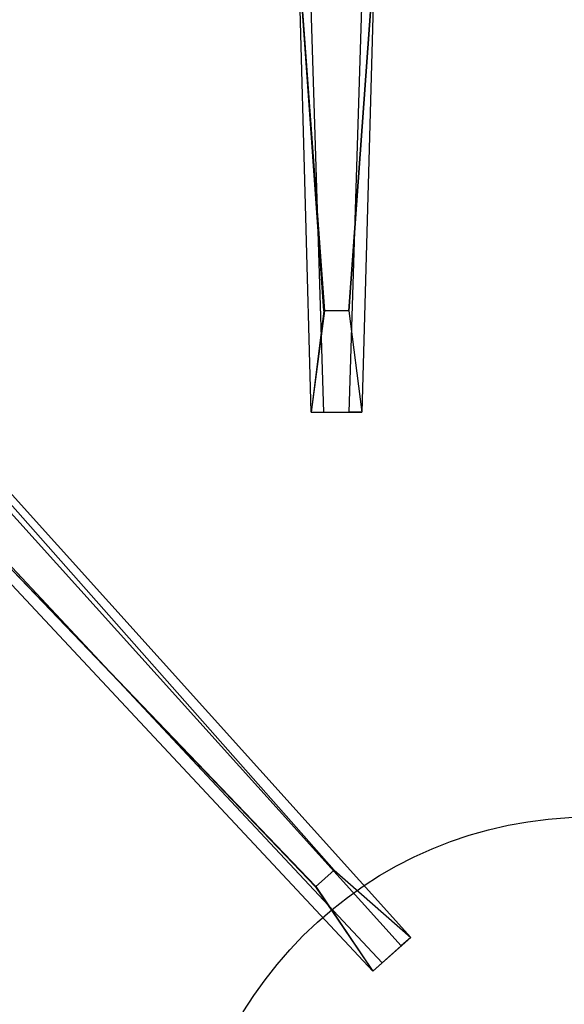
# Model space of a CAD drawing. Extents: x -76 to 76, y -18 to 18.
# Drawn here: x -61 to -58, y 11 to 16 of the extents above; entities that cross this region are included whole.
import ezdxf

# ---------------------------------------------------------------- set-up
doc = ezdxf.new("R2010")
doc.units = 0
doc.layers.add('3D-CASTIRON', color=251, linetype='CONTINUOUS')
doc.layers.add('3D-FLAT', color=7, linetype='CONTINUOUS')

msp = doc.modelspace()

# ---------------------------------------------------------------- linework, layer by layer
at = {"layer": '3D-CASTIRON'}
msp.add_circle((-57.95, 9.75, 35.2), 2, dxfattribs=at)
for points in [[(-51.95, 16.5, 35), (-63.95, 16.5, 35), (-63.95, 3, 35), (-51.95, 3, 35)], [(-59.26, 14.25, 36), (-59.3875, 16, 36), (-59.2625, 16.25, 35.375), (-59.3875, 16, 35.375)], [(-59.3025, 11.4075, 36), (-63.5908, 15.8761, 36), (-63.6621, 16.1464, 35.375), (-63.5908, 15.8761, 35.375)], [(-63.3092, 16.1239, 35.375), (-58.8333, 11.1544, 35.375), (-58.8803, 11.1131, 35.25), (-63.191, 15.8949, 35)], [(-59.0125, 16, 35.375), (-59.075, 13.75, 35.375), (-59.1375, 13.75, 35.25), (-59.075, 15.75, 35)]]:
    msp.add_3dface(points, dxfattribs=at)
for points, invisible_edges in [([(-59.14, 14.25, 36), (-59.0125, 16, 36), (-59.1375, 16.25, 35.375), (-59.0125, 16, 35.375)], 8), ([(-59.2124, 11.4868, 36), (-63.3092, 16.1239, 36), (-63.5682, 16.229, 35.375), (-63.3092, 16.1239, 35.375)], 8), ([(-59.2124, 11.4868, 36), (-59.3044, 11.4059, 36), (-63.5908, 15.8761, 36), (-63.3092, 16.1239, 36)], 13), ([(-63.3092, 16.1239, 35.375), (-59.2124, 11.4868, 36), (-58.8333, 11.1544, 35.375), (-63.3092, 16.1239, 35.375)], 4), ([(-59.3875, 16, 35.375), (-59.26, 14.25, 36), (-59.325, 13.75, 35.375), (-59.3875, 16, 35.375)], 1), ([(-59.3875, 16, 35.375), (-59.325, 13.75, 35.375), (-59.2625, 13.75, 35.25), (-59.325, 15.75, 35)], 1), ([(-59.14, 14.25, 36), (-59.2625, 14.25, 36), (-59.3875, 16, 36), (-59.0125, 16, 36)], 13), ([(-59.0125, 16, 35.375), (-59.14, 14.25, 36), (-59.075, 13.75, 35.375), (-59.0125, 16, 35.375)], 4), ([(-63.5908, 15.8761, 35.375), (-59.3025, 11.4075, 36), (-59.021, 10.9892, 35.375), (-63.5908, 15.8761, 35.375)], 1), ([(-63.5908, 15.8761, 35.375), (-59.021, 10.9892, 35.375), (-58.9741, 11.0305, 35.25), (-63.3787, 15.7297, 35)], 1), ([(-59.325, 13.75, 35.375), (-59.075, 13.75, 35.375), (-59.14, 14.25, 36), (-59.2625, 14.25, 36)], 2), ([(-59.2625, 13.75, 35.25), (-59.1375, 13.75, 35.25), (-59.075, 13.75, 35.375), (-59.325, 13.75, 35.375)], 14), ([(-59.021, 10.9892, 35.375), (-58.8333, 11.1544, 35.375), (-59.2124, 11.4868, 36), (-59.3044, 11.4059, 36)], 2), ([(-58.9741, 11.0305, 35.25), (-58.8803, 11.1131, 35.25), (-58.8333, 11.1544, 35.375), (-59.021, 10.9892, 35.375)], 14)]:
    msp.add_3dface(points, dxfattribs=dict(at, invisible_edges=invisible_edges))
at = {"layer": '3D-FLAT'}
for points in [[(8.05, 18.5, 25), (-75.95, 18.5, 25), (-75.95, -14.25, 25), (8.05, -14.25, 25)], [(8.05, 18.5, 27), (-75.95, 18.5, 27), (-75.95, -14.25, 27), (8.05, -14.25, 27)], [(7.95, 18.5, 24.9), (-75.85, 18.5, 24.9), (-75.85, -12.25, 24.9), (7.95, -12.25, 24.9)], [(7.95, 18.5, 3), (-75.85, 18.5, 3), (-75.85, -12.25, 3), (7.95, -12.25, 3)]]:
    msp.add_3dface(points, dxfattribs=at)

doc.saveas('drawing.dxf')
